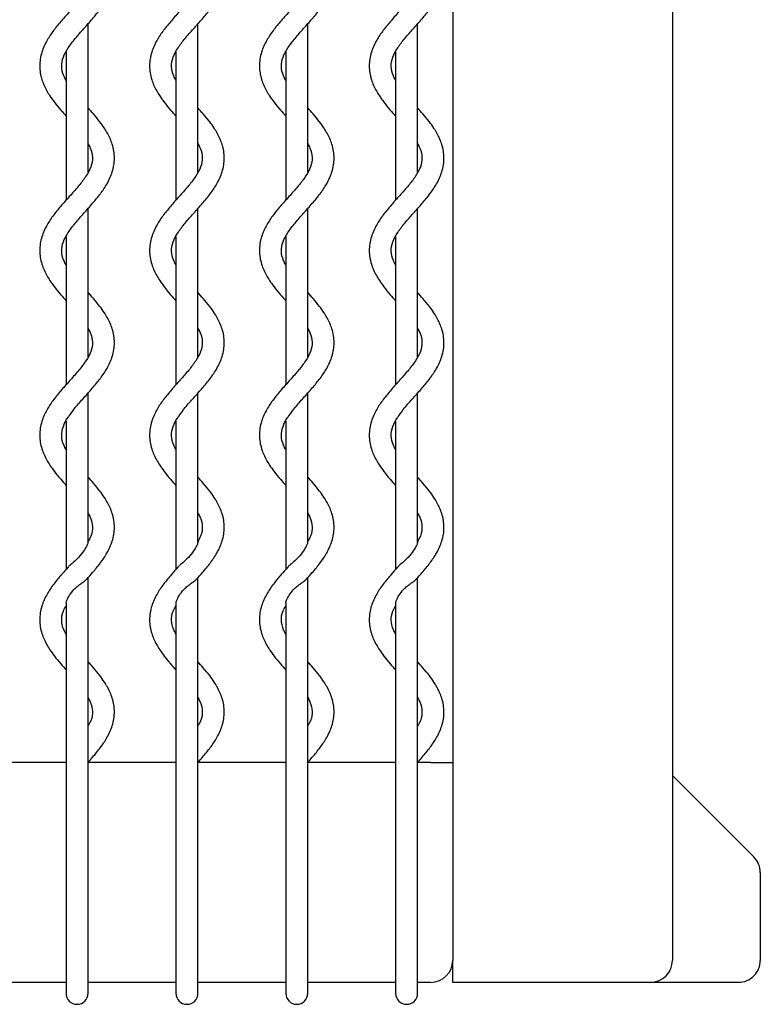
# Model space of a CAD drawing. Units: inches. Extents: x 5 to 136, y 3 to 96.
# Drawn here: x 92 to 98, y 76 to 85 of the extents above; entities that cross this region are included whole.
import ezdxf

# ---------------------------------------------------------------- set-up
doc = ezdxf.new("R2010")
doc.units = ezdxf.units.IN
doc.header["$LTSCALE"] = 10
doc.header["$MEASUREMENT"] = 0

msp = doc.modelspace()

# ---------------------------------------------------------------- linework, layer by layer
at = {"color": 7, "linetype": 'Continuous', "lineweight": 25}
for p, q in [((95.4989, 95.17), (95.4989, 76.6661)), ((97.4674, 95.17), (97.4674, 76.6661)), ((92.2312, 83.7266), (92.2312, 85.054)), ((93.2154, 83.7266), (93.2154, 85.054)), ((94.1997, 83.7266), (94.1997, 85.054)), ((95.1839, 83.7266), (95.1839, 85.054)), ((92.0343, 84.8023), (92.0343, 83.475)), ((93.0186, 84.8023), (93.0186, 83.475)), ((94.0028, 84.8023), (94.0028, 83.475)), ((94.9871, 84.8023), (94.9871, 83.475)), ((92.2312, 82.073), (92.2312, 83.4004)), ((93.2154, 82.073), (93.2154, 83.4004)), ((94.1997, 82.073), (94.1997, 83.4004)), ((95.1839, 82.073), (95.1839, 83.4004)), ((92.0343, 83.1487), (92.0343, 81.8212)), ((93.0186, 83.1487), (93.0186, 81.8212)), ((94.0028, 83.1487), (94.0028, 81.8212)), ((94.9871, 83.1487), (94.9871, 81.8212)), ((92.2312, 80.4095), (92.2312, 81.747)), ((93.2154, 80.4095), (93.2154, 81.747)), ((94.1997, 80.4095), (94.1997, 81.747)), ((95.1839, 80.4095), (95.1839, 81.747)), ((92.0343, 81.4952), (92.0343, 80.1675)), ((93.0186, 81.4952), (93.0186, 80.1675)), ((94.0028, 81.4952), (94.0028, 80.1675)), ((94.9871, 81.4952), (94.9871, 80.1675)), ((92.2312, 78.6399), (92.2312, 80.0931)), ((93.2154, 78.6399), (93.2154, 80.0931)), ((94.1997, 78.6399), (94.1997, 80.0931)), ((95.1839, 78.6399), (95.1839, 80.0931)), ((92.0343, 79.8663), (92.0343, 78.3557)), ((93.0186, 79.8663), (93.0186, 78.3557)), ((94.0028, 79.8663), (94.0028, 78.3557)), ((94.9871, 79.8663), (94.9871, 78.3557)), ((92.2312, 78.3557), (92.2312, 78.6399)), ((93.2154, 78.3557), (93.2154, 78.6399)), ((94.1997, 78.3557), (94.1997, 78.6399)), ((95.1839, 78.3557), (95.1839, 78.6399)), ((92.0343, 78.4378), (91.2469, 78.4378)), ((93.0186, 78.4378), (92.2312, 78.4378)), ((94.0028, 78.4378), (93.2154, 78.4378)), ((94.9871, 78.4378), (94.1997, 78.4378)), ((95.302, 78.4378), (95.1839, 78.4378)), ((95.302, 78.4378), (95.4989, 78.4378)), ((92.0343, 78.3557), (92.0343, 78.3393)), ((92.0343, 78.3393), (92.0343, 76.5677)), ((92.2312, 78.3393), (92.2312, 78.3557)), ((92.2312, 76.5677), (92.2312, 78.3393)), ((93.0186, 78.3557), (93.0186, 78.3393)), ((93.0186, 78.3393), (93.0186, 76.5677)), ((93.2154, 78.3393), (93.2154, 78.3557)), ((93.2154, 76.5677), (93.2154, 78.3393)), ((94.0028, 78.3557), (94.0028, 78.3393)), ((94.0028, 78.3393), (94.0028, 76.5677)), ((94.1997, 78.3393), (94.1997, 78.3557)), ((94.1997, 76.5677), (94.1997, 78.3393)), ((94.9871, 78.3557), (94.9871, 78.3393)), ((94.9871, 78.3393), (94.9871, 76.5677)), ((95.1839, 78.3393), (95.1839, 78.3557)), ((95.1839, 76.5677), (95.1839, 78.3393)), ((98.1969, 77.5924), (97.4674, 78.3219)), ((98.2548, 77.4527), (98.2548, 76.6661)), ((95.4989, 76.4692), (95.4989, 76.6661)), ((92.0343, 76.5677), (92.0343, 76.3708)), ((92.2312, 76.3708), (92.2312, 76.5677)), ((93.0186, 76.5677), (93.0186, 76.3708)), ((93.2154, 76.3708), (93.2154, 76.5677)), ((94.0028, 76.5677), (94.0028, 76.3708)), ((94.1997, 76.3708), (94.1997, 76.5677)), ((94.9871, 76.5677), (94.9871, 76.3708)), ((95.1839, 76.3708), (95.1839, 76.5677)), ((92.0343, 76.4692), (91.2469, 76.4692)), ((93.0186, 76.4692), (92.2312, 76.4692)), ((94.0028, 76.4692), (93.2154, 76.4692)), ((94.9871, 76.4692), (94.1997, 76.4692)), ((95.302, 76.4692), (95.1839, 76.4692)), ((97.2705, 76.4692), (95.4989, 76.4692)), ((98.0577, 76.4692), (97.2705, 76.4692))]:
    msp.add_line(p, q, dxfattribs=at)
for centre, radius, start in [((95.302, 76.6661), 0.1969, 270), ((97.2705, 76.6661), 0.1969, 270), ((92.1327, 76.3708), 0.0984, 180), ((93.117, 76.3708), 0.0984, 180), ((94.1013, 76.3708), 0.0984, 180), ((95.0855, 76.3708), 0.0984, 180)]:
    msp.add_arc(centre, radius, start, 0, dxfattribs=at)
for centre, major_axis, ratio, start_param, end_param in [((98.0577, 77.4532), (-0.1396, 0.1396), 0.997168, 3.925573, 4.712389), ((98.0577, 76.6661), (-0.1971, 0), 0.998581, 1.570796, 3.141593)]:
    msp.add_ellipse(centre, major_axis=major_axis, ratio=ratio, start_param=start_param, end_param=end_param, dxfattribs=at)
for points, knots in [([(92.0343, 84.5484), (92.0274, 84.5615), (92.0042, 84.6058), (91.9898, 84.6724), (92.0029, 84.7501), (92.0489, 84.8373), (92.1156, 84.9241), (92.1934, 85.0119), (92.2721, 85.0988), (92.3441, 85.1862), (92.4066, 85.2789), (92.4549, 85.3852), (92.4741, 85.5056), (92.4546, 85.6237), (92.4152, 85.7115), (92.3749, 85.7779), (92.3337, 85.8353), (92.2949, 85.8833), (92.269, 85.9125), (92.2639, 85.9183)], [0, 0, 0, 0, 0.0308804, 0.1041261, 0.1778323, 0.2436078, 0.3059336, 0.3695707, 0.43436, 0.4964782, 0.5597671, 0.6327344, 0.7151505, 0.7954164, 0.8641085, 0.8954328, 0.9361735, 0.9873079, 1, 1, 1, 1]), ([(93.0186, 84.5484), (93.0117, 84.5615), (92.9885, 84.6058), (92.9741, 84.6724), (92.9871, 84.7501), (93.0331, 84.8373), (93.0998, 84.9241), (93.1777, 85.0119), (93.2564, 85.0988), (93.3283, 85.1862), (93.3908, 85.2789), (93.4392, 85.3852), (93.4584, 85.5056), (93.4389, 85.6237), (93.3995, 85.7115), (93.3592, 85.7779), (93.318, 85.8353), (93.2792, 85.8833), (93.2533, 85.9125), (93.2481, 85.9183)], [0, 0, 0, 0, 0.0308804, 0.1041261, 0.1778323, 0.2436078, 0.3059336, 0.3695707, 0.43436, 0.4964782, 0.5597671, 0.6327344, 0.7151505, 0.7954164, 0.8641085, 0.8954328, 0.9361735, 0.9873079, 1, 1, 1, 1]), ([(94.0028, 84.5484), (93.9959, 84.5615), (93.9727, 84.6058), (93.9583, 84.6724), (93.9714, 84.7501), (94.0174, 84.8373), (94.0841, 84.9241), (94.1619, 85.0119), (94.2406, 85.0988), (94.3126, 85.1862), (94.3751, 85.2789), (94.4234, 85.3852), (94.4427, 85.5056), (94.4231, 85.6237), (94.3837, 85.7115), (94.3434, 85.7779), (94.3022, 85.8353), (94.2634, 85.8833), (94.2375, 85.9125), (94.2324, 85.9183)], [0, 0, 0, 0, 0.0308804, 0.1041261, 0.1778323, 0.2436078, 0.3059336, 0.3695707, 0.43436, 0.4964782, 0.5597671, 0.6327344, 0.7151505, 0.7954164, 0.8641085, 0.8954328, 0.9361735, 0.9873079, 1, 1, 1, 1]), ([(94.9871, 84.5484), (94.9802, 84.5615), (94.957, 84.6058), (94.9426, 84.6724), (94.9556, 84.7501), (95.0016, 84.8373), (95.0683, 84.9241), (95.1462, 85.0119), (95.2249, 85.0988), (95.2968, 85.1862), (95.3593, 85.2789), (95.4077, 85.3852), (95.4269, 85.5056), (95.4074, 85.6237), (95.368, 85.7115), (95.3277, 85.7779), (95.2865, 85.8353), (95.2477, 85.8833), (95.2218, 85.9125), (95.2166, 85.9183)], [0, 0, 0, 0, 0.0308804, 0.1041261, 0.1778323, 0.2436078, 0.3059336, 0.3695707, 0.43436, 0.4964782, 0.5597671, 0.6327344, 0.7151505, 0.7954164, 0.8641085, 0.8954328, 0.9361735, 0.9873079, 1, 1, 1, 1]), ([(92.2312, 85.6342), (92.2381, 85.621), (92.2613, 85.5768), (92.2757, 85.5102), (92.2626, 85.4325), (92.2166, 85.3453), (92.1499, 85.2585), (92.0721, 85.1707), (91.9934, 85.0838), (91.9214, 84.9964), (91.8589, 84.9037), (91.8106, 84.7974), (91.7914, 84.677), (91.8109, 84.5589), (91.8503, 84.4711), (91.8906, 84.4047), (91.9317, 84.3473), (91.981, 84.2869), (92.0181, 84.2454), (92.0343, 84.2273)], [0, 0, 0, 0, 0.030069, 0.10139, 0.17316, 0.237207, 0.297895, 0.35986, 0.422947, 0.483433, 0.545059, 0.61611, 0.69636, 0.774517, 0.841404, 0.871906, 0.911576, 0.961367, 1, 1, 1, 1]), ([(93.2154, 85.6342), (93.2223, 85.621), (93.2455, 85.5768), (93.2599, 85.5102), (93.2469, 85.4325), (93.2009, 85.3453), (93.1342, 85.2585), (93.0563, 85.1707), (92.9776, 85.0838), (92.9057, 84.9964), (92.8432, 84.9037), (92.7948, 84.7974), (92.7756, 84.677), (92.7951, 84.5589), (92.8345, 84.4711), (92.8749, 84.4047), (92.9159, 84.3473), (92.9652, 84.2869), (93.0024, 84.2454), (93.0186, 84.2273)], [0, 0, 0, 0, 0.030069, 0.10139, 0.17316, 0.237207, 0.297895, 0.35986, 0.422947, 0.483433, 0.545059, 0.61611, 0.69636, 0.774517, 0.841404, 0.871906, 0.911576, 0.961367, 1, 1, 1, 1]), ([(94.1997, 85.6342), (94.2066, 85.621), (94.2298, 85.5768), (94.2442, 85.5102), (94.2311, 85.4325), (94.1851, 85.3453), (94.1184, 85.2585), (94.0406, 85.1707), (93.9619, 85.0838), (93.8899, 84.9964), (93.8274, 84.9037), (93.7791, 84.7974), (93.7599, 84.677), (93.7794, 84.5589), (93.8188, 84.4711), (93.8591, 84.4047), (93.9002, 84.3473), (93.9495, 84.2869), (93.9866, 84.2454), (94.0028, 84.2273)], [0, 0, 0, 0, 0.030069, 0.10139, 0.17316, 0.237207, 0.297895, 0.35986, 0.422947, 0.483433, 0.545059, 0.61611, 0.69636, 0.774517, 0.841404, 0.871906, 0.911576, 0.961367, 1, 1, 1, 1]), ([(95.1839, 85.6342), (95.1908, 85.621), (95.214, 85.5768), (95.2284, 85.5102), (95.2154, 85.4325), (95.1694, 85.3453), (95.1027, 85.2585), (95.0248, 85.1707), (94.9461, 85.0838), (94.8742, 84.9964), (94.8117, 84.9037), (94.7633, 84.7974), (94.7441, 84.677), (94.7636, 84.5589), (94.803, 84.4711), (94.8434, 84.4047), (94.8844, 84.3473), (94.9337, 84.2869), (94.9709, 84.2454), (94.9871, 84.2273)], [0, 0, 0, 0, 0.030069, 0.10139, 0.17316, 0.237207, 0.297895, 0.35986, 0.422947, 0.483433, 0.545059, 0.61611, 0.69636, 0.774517, 0.841404, 0.871906, 0.911576, 0.961367, 1, 1, 1, 1]), ([(92.0343, 82.8949), (92.0274, 82.908), (92.0042, 82.9522), (91.9898, 83.0188), (92.0029, 83.0965), (92.0489, 83.1837), (92.1156, 83.2705), (92.1934, 83.3583), (92.2721, 83.4452), (92.3441, 83.5326), (92.4066, 83.6254), (92.4549, 83.7316), (92.4741, 83.8521), (92.4546, 83.9702), (92.4152, 84.0579), (92.3749, 84.1243), (92.3338, 84.1817), (92.2845, 84.2422), (92.2474, 84.2836), (92.2312, 84.3018)], [0, 0, 0, 0, 0.030069, 0.10139, 0.17316, 0.237207, 0.297895, 0.35986, 0.422947, 0.483433, 0.545059, 0.61611, 0.69636, 0.774517, 0.841404, 0.871906, 0.911576, 0.961367, 1, 1, 1, 1]), ([(93.0186, 82.8949), (93.0117, 82.908), (92.9885, 82.9522), (92.9741, 83.0188), (92.9871, 83.0965), (93.0331, 83.1837), (93.0998, 83.2705), (93.1777, 83.3583), (93.2564, 83.4452), (93.3283, 83.5326), (93.3908, 83.6254), (93.4392, 83.7316), (93.4584, 83.8521), (93.4389, 83.9702), (93.3995, 84.0579), (93.3591, 84.1243), (93.3181, 84.1817), (93.2688, 84.2422), (93.2316, 84.2836), (93.2154, 84.3018)], [0, 0, 0, 0, 0.030069, 0.10139, 0.17316, 0.237207, 0.297895, 0.35986, 0.422947, 0.483433, 0.545059, 0.61611, 0.69636, 0.774517, 0.841404, 0.871906, 0.911576, 0.961367, 1, 1, 1, 1]), ([(94.0028, 82.8949), (93.9959, 82.908), (93.9727, 82.9522), (93.9583, 83.0188), (93.9714, 83.0965), (94.0174, 83.1837), (94.0841, 83.2705), (94.1619, 83.3583), (94.2406, 83.4452), (94.3126, 83.5326), (94.3751, 83.6254), (94.4234, 83.7316), (94.4427, 83.8521), (94.4231, 83.9702), (94.3837, 84.0579), (94.3434, 84.1243), (94.3023, 84.1817), (94.253, 84.2422), (94.2159, 84.2836), (94.1997, 84.3018)], [0, 0, 0, 0, 0.030069, 0.10139, 0.17316, 0.237207, 0.297895, 0.35986, 0.422947, 0.483433, 0.545059, 0.61611, 0.69636, 0.774517, 0.841404, 0.871906, 0.911576, 0.961367, 1, 1, 1, 1]), ([(94.9871, 82.8949), (94.9802, 82.908), (94.957, 82.9522), (94.9426, 83.0188), (94.9556, 83.0965), (95.0016, 83.1837), (95.0683, 83.2705), (95.1462, 83.3583), (95.2249, 83.4452), (95.2968, 83.5326), (95.3593, 83.6254), (95.4077, 83.7316), (95.4269, 83.8521), (95.4074, 83.9702), (95.368, 84.0579), (95.3276, 84.1243), (95.2866, 84.1817), (95.2373, 84.2422), (95.2001, 84.2836), (95.1839, 84.3018)], [0, 0, 0, 0, 0.030069, 0.10139, 0.17316, 0.237207, 0.297895, 0.35986, 0.422947, 0.483433, 0.545059, 0.61611, 0.69636, 0.774517, 0.841404, 0.871906, 0.911576, 0.961367, 1, 1, 1, 1]), ([(92.2312, 83.9806), (92.2381, 83.9675), (92.2613, 83.9233), (92.2757, 83.8567), (92.2626, 83.779), (92.2166, 83.6918), (92.1499, 83.605), (92.0721, 83.5172), (91.9934, 83.4303), (91.9214, 83.3429), (91.8589, 83.2501), (91.8106, 83.1439), (91.7914, 83.0234), (91.8109, 82.9053), (91.8503, 82.8176), (91.8906, 82.7512), (91.9317, 82.6938), (91.981, 82.6333), (92.0181, 82.5919), (92.0343, 82.5737)], [0, 0, 0, 0, 0.030069, 0.10139, 0.17316, 0.237207, 0.297895, 0.35986, 0.422947, 0.483433, 0.545059, 0.61611, 0.69636, 0.774517, 0.841404, 0.871906, 0.911576, 0.961367, 1, 1, 1, 1]), ([(93.2154, 83.9806), (93.2223, 83.9675), (93.2455, 83.9233), (93.2599, 83.8567), (93.2469, 83.779), (93.2009, 83.6918), (93.1342, 83.605), (93.0563, 83.5172), (92.9776, 83.4303), (92.9057, 83.3429), (92.8432, 83.2501), (92.7948, 83.1439), (92.7756, 83.0234), (92.7951, 82.9053), (92.8345, 82.8176), (92.8749, 82.7512), (92.9159, 82.6938), (92.9652, 82.6333), (93.0024, 82.5919), (93.0186, 82.5737)], [0, 0, 0, 0, 0.030069, 0.10139, 0.17316, 0.237207, 0.297895, 0.35986, 0.422947, 0.483433, 0.545059, 0.61611, 0.69636, 0.774517, 0.841404, 0.871906, 0.911576, 0.961367, 1, 1, 1, 1]), ([(94.1997, 83.9806), (94.2066, 83.9675), (94.2298, 83.9233), (94.2442, 83.8567), (94.2311, 83.779), (94.1851, 83.6918), (94.1184, 83.605), (94.0406, 83.5172), (93.9619, 83.4303), (93.8899, 83.3429), (93.8274, 83.2501), (93.7791, 83.1439), (93.7599, 83.0234), (93.7794, 82.9053), (93.8188, 82.8176), (93.8591, 82.7512), (93.9002, 82.6938), (93.9495, 82.6333), (93.9866, 82.5919), (94.0028, 82.5737)], [0, 0, 0, 0, 0.030069, 0.10139, 0.17316, 0.237207, 0.297895, 0.35986, 0.422947, 0.483433, 0.545059, 0.61611, 0.69636, 0.774517, 0.841404, 0.871906, 0.911576, 0.961367, 1, 1, 1, 1]), ([(95.1839, 83.9806), (95.1908, 83.9675), (95.214, 83.9233), (95.2284, 83.8567), (95.2154, 83.779), (95.1694, 83.6918), (95.1027, 83.605), (95.0248, 83.5172), (94.9461, 83.4303), (94.8742, 83.3429), (94.8117, 83.2501), (94.7633, 83.1439), (94.7441, 83.0234), (94.7636, 82.9053), (94.803, 82.8176), (94.8434, 82.7512), (94.8844, 82.6938), (94.9337, 82.6333), (94.9709, 82.5919), (94.9871, 82.5737)], [0, 0, 0, 0, 0.030069, 0.10139, 0.17316, 0.237207, 0.297895, 0.35986, 0.422947, 0.483433, 0.545059, 0.61611, 0.69636, 0.774517, 0.841404, 0.871906, 0.911576, 0.961367, 1, 1, 1, 1]), ([(92.0624, 81.544), (92.0798, 81.5681), (92.1179, 81.6208), (92.1938, 81.7048), (92.272, 81.7917), (92.3441, 81.8791), (92.4066, 81.9718), (92.4549, 82.0781), (92.4741, 82.1985), (92.4546, 82.3166), (92.4152, 82.4044), (92.3749, 82.4708), (92.3338, 82.5282), (92.2845, 82.5886), (92.2474, 82.6301), (92.2312, 82.6482)], [0, 0, 0, 0, 0.069384, 0.151516, 0.235136, 0.315308, 0.396991, 0.491166, 0.597536, 0.70113, 0.789787, 0.830215, 0.882797, 0.948793, 1, 1, 1, 1]), ([(93.0466, 81.544), (93.0641, 81.5681), (93.1022, 81.6208), (93.178, 81.7048), (93.2563, 81.7917), (93.3284, 81.8791), (93.3908, 81.9718), (93.4392, 82.0781), (93.4584, 82.1985), (93.4389, 82.3166), (93.3995, 82.4044), (93.3591, 82.4708), (93.3181, 82.5282), (93.2688, 82.5886), (93.2316, 82.6301), (93.2154, 82.6482)], [0, 0, 0, 0, 0.069384, 0.151516, 0.235136, 0.315308, 0.396991, 0.491166, 0.597536, 0.70113, 0.789787, 0.830215, 0.882797, 0.948793, 1, 1, 1, 1]), ([(94.0309, 81.544), (94.0483, 81.5681), (94.0864, 81.6208), (94.1623, 81.7048), (94.2405, 81.7917), (94.3126, 81.8791), (94.3751, 81.9718), (94.4234, 82.0781), (94.4427, 82.1985), (94.4231, 82.3166), (94.3837, 82.4044), (94.3434, 82.4708), (94.3023, 82.5282), (94.253, 82.5886), (94.2159, 82.6301), (94.1997, 82.6482)], [0, 0, 0, 0, 0.069384, 0.151516, 0.235136, 0.315308, 0.396991, 0.491166, 0.597536, 0.70113, 0.789787, 0.830215, 0.882797, 0.948793, 1, 1, 1, 1]), ([(95.0152, 81.544), (95.0326, 81.5681), (95.0707, 81.6208), (95.1465, 81.7048), (95.2248, 81.7917), (95.2969, 81.8791), (95.3593, 81.9718), (95.4077, 82.0781), (95.4269, 82.1985), (95.4074, 82.3166), (95.368, 82.4044), (95.3276, 82.4708), (95.2866, 82.5282), (95.2373, 82.5886), (95.2001, 82.6301), (95.1839, 82.6482)], [0, 0, 0, 0, 0.069384, 0.151516, 0.235136, 0.315308, 0.396991, 0.491166, 0.597536, 0.70113, 0.789787, 0.830215, 0.882797, 0.948793, 1, 1, 1, 1]), ([(92.2312, 82.3271), (92.2381, 82.314), (92.2613, 82.2697), (92.2757, 82.2031), (92.2626, 82.1254), (92.2166, 82.0382), (92.1499, 81.9514), (92.0721, 81.8636), (91.9934, 81.7767), (91.9214, 81.6893), (91.8589, 81.5966), (91.8106, 81.4903), (91.7914, 81.3699), (91.8109, 81.2518), (91.8503, 81.164), (91.8906, 81.0976), (91.9317, 81.0402), (91.981, 80.9798), (92.0181, 80.9383), (92.0343, 80.9202)], [0, 0, 0, 0, 0.030069, 0.10139, 0.17316, 0.237207, 0.297895, 0.35986, 0.422947, 0.483433, 0.545059, 0.61611, 0.69636, 0.774517, 0.841404, 0.871906, 0.911576, 0.961367, 1, 1, 1, 1]), ([(93.2154, 82.3271), (93.2223, 82.314), (93.2455, 82.2697), (93.2599, 82.2031), (93.2469, 82.1254), (93.2009, 82.0382), (93.1342, 81.9514), (93.0563, 81.8636), (92.9776, 81.7767), (92.9057, 81.6893), (92.8432, 81.5966), (92.7948, 81.4903), (92.7756, 81.3699), (92.7951, 81.2518), (92.8345, 81.164), (92.8749, 81.0976), (92.9159, 81.0402), (92.9652, 80.9798), (93.0024, 80.9383), (93.0186, 80.9202)], [0, 0, 0, 0, 0.030069, 0.10139, 0.17316, 0.237207, 0.297895, 0.35986, 0.422947, 0.483433, 0.545059, 0.61611, 0.69636, 0.774517, 0.841404, 0.871906, 0.911576, 0.961367, 1, 1, 1, 1]), ([(94.1997, 82.3271), (94.2066, 82.314), (94.2298, 82.2697), (94.2442, 82.2031), (94.2311, 82.1254), (94.1851, 82.0382), (94.1184, 81.9514), (94.0406, 81.8636), (93.9619, 81.7767), (93.8899, 81.6893), (93.8274, 81.5966), (93.7791, 81.4903), (93.7599, 81.3699), (93.7794, 81.2518), (93.8188, 81.164), (93.8591, 81.0976), (93.9002, 81.0402), (93.9495, 80.9798), (93.9866, 80.9383), (94.0028, 80.9202)], [0, 0, 0, 0, 0.030069, 0.10139, 0.17316, 0.237207, 0.297895, 0.35986, 0.422947, 0.483433, 0.545059, 0.61611, 0.69636, 0.774517, 0.841404, 0.871906, 0.911576, 0.961367, 1, 1, 1, 1]), ([(95.1839, 82.3271), (95.1908, 82.314), (95.214, 82.2697), (95.2284, 82.2031), (95.2154, 82.1254), (95.1694, 82.0382), (95.1027, 81.9514), (95.0248, 81.8636), (94.9461, 81.7767), (94.8742, 81.6893), (94.8117, 81.5966), (94.7633, 81.4903), (94.7441, 81.3699), (94.7636, 81.2518), (94.803, 81.164), (94.8434, 81.0976), (94.8844, 81.0402), (94.9337, 80.9798), (94.9709, 80.9383), (94.9871, 80.9202)], [0, 0, 0, 0, 0.030069, 0.10139, 0.17316, 0.237207, 0.297895, 0.35986, 0.422947, 0.483433, 0.545059, 0.61611, 0.69636, 0.774517, 0.841404, 0.871906, 0.911576, 0.961367, 1, 1, 1, 1]), ([(92.0343, 81.2413), (92.0274, 81.2545), (92.0042, 81.2987), (91.9894, 81.3652), (92.0042, 81.4432), (92.0339, 81.5065), (92.0595, 81.5401), (92.0624, 81.544)], [0, 0, 0, 0, 0.122456, 0.412913, 0.705195, 0.966029, 1, 1, 1, 1]), ([(93.0186, 81.2413), (93.0117, 81.2545), (92.9885, 81.2987), (92.9737, 81.3652), (92.9884, 81.4432), (93.0181, 81.5065), (93.0437, 81.5401), (93.0466, 81.544)], [0, 0, 0, 0, 0.122456, 0.412913, 0.705195, 0.966029, 1, 1, 1, 1]), ([(94.0028, 81.2413), (93.9959, 81.2545), (93.9728, 81.2987), (93.9579, 81.3652), (93.9727, 81.4432), (94.0024, 81.5065), (94.028, 81.5401), (94.0309, 81.544)], [0, 0, 0, 0, 0.122456, 0.412913, 0.705195, 0.966029, 1, 1, 1, 1]), ([(94.9871, 81.2413), (94.9802, 81.2545), (94.957, 81.2987), (94.9422, 81.3652), (94.9569, 81.4432), (94.9866, 81.5065), (95.0122, 81.5401), (95.0152, 81.544)], [0, 0, 0, 0, 0.122456, 0.412913, 0.705195, 0.966029, 1, 1, 1, 1]), ([(92.2188, 80.0795), (92.2368, 80.0995), (92.2802, 80.1479), (92.344, 80.2255), (92.4066, 80.3183), (92.4549, 80.4246), (92.4741, 80.545), (92.4546, 80.6631), (92.4152, 80.7508), (92.3749, 80.8172), (92.3338, 80.8746), (92.2845, 80.9351), (92.2474, 80.9766), (92.2312, 80.9947)], [0, 0, 0, 0, 0.068688, 0.166307, 0.265766, 0.380435, 0.509952, 0.636091, 0.744041, 0.793267, 0.857291, 0.937649, 1, 1, 1, 1]), ([(93.203, 80.0795), (93.221, 80.0995), (93.2645, 80.1479), (93.3283, 80.2255), (93.3908, 80.3183), (93.4392, 80.4246), (93.4584, 80.545), (93.4389, 80.6631), (93.3995, 80.7508), (93.3591, 80.8172), (93.3181, 80.8746), (93.2688, 80.9351), (93.2316, 80.9766), (93.2154, 80.9947)], [0, 0, 0, 0, 0.068688, 0.166307, 0.265766, 0.380435, 0.509952, 0.636091, 0.744041, 0.793267, 0.857291, 0.937649, 1, 1, 1, 1]), ([(94.1873, 80.0795), (94.2053, 80.0995), (94.2487, 80.1479), (94.3125, 80.2255), (94.3751, 80.3183), (94.4234, 80.4246), (94.4427, 80.545), (94.4231, 80.6631), (94.3837, 80.7508), (94.3434, 80.8172), (94.3023, 80.8746), (94.253, 80.9351), (94.2159, 80.9766), (94.1997, 80.9947)], [0, 0, 0, 0, 0.068688, 0.166307, 0.265766, 0.380435, 0.509952, 0.636091, 0.744041, 0.793267, 0.857291, 0.937649, 1, 1, 1, 1]), ([(95.1716, 80.0795), (95.1895, 80.0995), (95.233, 80.1479), (95.2968, 80.2255), (95.3593, 80.3183), (95.4077, 80.4246), (95.4269, 80.545), (95.4074, 80.6631), (95.368, 80.7508), (95.3276, 80.8172), (95.2866, 80.8746), (95.2373, 80.9351), (95.2001, 80.9766), (95.1839, 80.9947)], [0, 0, 0, 0, 0.068688, 0.166307, 0.265766, 0.380435, 0.509952, 0.636091, 0.744041, 0.793267, 0.857291, 0.937649, 1, 1, 1, 1]), ([(92.2312, 80.6735), (92.2381, 80.6604), (92.2614, 80.6162), (92.2749, 80.5494), (92.2665, 80.4809), (92.2376, 80.4303), (92.227, 80.4116)], [0, 0, 0, 0, 0.139871, 0.471633, 0.805481, 1, 1, 1, 1]), ([(93.2154, 80.6735), (93.2223, 80.6604), (93.2456, 80.6162), (93.2591, 80.5494), (93.2507, 80.4809), (93.2219, 80.4303), (93.2113, 80.4116)], [0, 0, 0, 0, 0.139871, 0.471633, 0.805481, 1, 1, 1, 1]), ([(94.1997, 80.6735), (94.2066, 80.6604), (94.2299, 80.6162), (94.2434, 80.5494), (94.235, 80.4809), (94.2061, 80.4303), (94.1955, 80.4116)], [0, 0, 0, 0, 0.139871, 0.471633, 0.805481, 1, 1, 1, 1]), ([(95.1839, 80.6735), (95.1908, 80.6604), (95.2141, 80.6162), (95.2276, 80.5494), (95.2192, 80.4809), (95.1904, 80.4303), (95.1798, 80.4116)], [0, 0, 0, 0, 0.139871, 0.471633, 0.805481, 1, 1, 1, 1]), ([(92.2308, 80.4099), (92.2302, 80.4071), (92.228, 80.3983), (92.2138, 80.3665), (92.1838, 80.3183), (92.1397, 80.2668), (92.0952, 80.2257), (92.0638, 80.2023), (92.0544, 80.1895), (92.0521, 80.1864)], [0, 0, 0, 0, 0.058346, 0.185401, 0.407926, 0.637581, 0.792807, 0.948984, 1, 1, 1, 1]), ([(93.2151, 80.4099), (93.2144, 80.4071), (93.2123, 80.3983), (93.1981, 80.3665), (93.168, 80.3183), (93.124, 80.2668), (93.0795, 80.2257), (93.0481, 80.2023), (93.0387, 80.1895), (93.0364, 80.1864)], [0, 0, 0, 0, 0.058346, 0.185401, 0.407926, 0.637581, 0.792807, 0.948984, 1, 1, 1, 1]), ([(94.1993, 80.4099), (94.1987, 80.4071), (94.1965, 80.3983), (94.1823, 80.3665), (94.1523, 80.3183), (94.1083, 80.2668), (94.0637, 80.2257), (94.0323, 80.2023), (94.023, 80.1895), (94.0206, 80.1864)], [0, 0, 0, 0, 0.058346, 0.185401, 0.407926, 0.637581, 0.792807, 0.948984, 1, 1, 1, 1]), ([(95.1836, 80.4099), (95.1829, 80.4071), (95.1808, 80.3983), (95.1666, 80.3665), (95.1365, 80.3183), (95.0925, 80.2668), (95.048, 80.2257), (95.0166, 80.2023), (95.0072, 80.1895), (95.0049, 80.1864)], [0, 0, 0, 0, 0.058346, 0.185401, 0.407926, 0.637581, 0.792807, 0.948984, 1, 1, 1, 1]), ([(92.0514, 80.1871), (92.0318, 80.1653), (91.9867, 80.1152), (91.9214, 80.0358), (91.8589, 79.943), (91.8106, 79.8368), (91.7914, 79.7164), (91.8109, 79.5983), (91.8503, 79.5105), (91.8906, 79.4441), (91.9317, 79.3867), (91.981, 79.3263), (92.0181, 79.2848), (92.0343, 79.2667)], [0, 0, 0, 0, 0.074245, 0.171281, 0.270147, 0.384131, 0.512876, 0.638262, 0.745568, 0.7945, 0.858143, 0.938021, 1, 1, 1, 1]), ([(93.0356, 80.1871), (93.0161, 80.1653), (92.971, 80.1152), (92.9057, 80.0358), (92.8432, 79.943), (92.7948, 79.8368), (92.7756, 79.7164), (92.7951, 79.5983), (92.8345, 79.5105), (92.8749, 79.4441), (92.9159, 79.3867), (92.9652, 79.3263), (93.0024, 79.2848), (93.0186, 79.2667)], [0, 0, 0, 0, 0.074245, 0.171281, 0.270147, 0.384131, 0.512876, 0.638262, 0.745568, 0.7945, 0.858143, 0.938021, 1, 1, 1, 1]), ([(94.0199, 80.1871), (94.0003, 80.1653), (93.9552, 80.1152), (93.89, 80.0358), (93.8274, 79.943), (93.7791, 79.8368), (93.7599, 79.7164), (93.7794, 79.5983), (93.8188, 79.5105), (93.8591, 79.4441), (93.9002, 79.3867), (93.9495, 79.3263), (93.9866, 79.2848), (94.0028, 79.2667)], [0, 0, 0, 0, 0.074245, 0.171281, 0.270147, 0.384131, 0.512876, 0.638262, 0.745568, 0.7945, 0.858143, 0.938021, 1, 1, 1, 1]), ([(95.0041, 80.1871), (94.9846, 80.1653), (94.9395, 80.1152), (94.8742, 80.0358), (94.8117, 79.943), (94.7633, 79.8368), (94.7441, 79.7164), (94.7636, 79.5983), (94.803, 79.5105), (94.8434, 79.4441), (94.8844, 79.3867), (94.9337, 79.3263), (94.9709, 79.2848), (94.9871, 79.2667)], [0, 0, 0, 0, 0.074245, 0.171281, 0.270147, 0.384131, 0.512876, 0.638262, 0.745568, 0.7945, 0.858143, 0.938021, 1, 1, 1, 1]), ([(92.1327, 80.0136), (92.1458, 80.0239), (92.1716, 80.0442), (92.2042, 80.0636), (92.2143, 80.0758), (92.2179, 80.0803)], [0, 0, 0, 0, 0.393919, 0.779029, 1, 1, 1, 1]), ([(93.117, 80.0136), (93.13, 80.0239), (93.1558, 80.0442), (93.1884, 80.0636), (93.1985, 80.0758), (93.2022, 80.0803)], [0, 0, 0, 0, 0.393919, 0.779029, 1, 1, 1, 1]), ([(94.1013, 80.0136), (94.1143, 80.0239), (94.1401, 80.0442), (94.1727, 80.0636), (94.1828, 80.0758), (94.1864, 80.0803)], [0, 0, 0, 0, 0.393919, 0.779029, 1, 1, 1, 1]), ([(95.0855, 80.0136), (95.0985, 80.0239), (95.1243, 80.0442), (95.1569, 80.0636), (95.167, 80.0758), (95.1707, 80.0803)], [0, 0, 0, 0, 0.393919, 0.779029, 1, 1, 1, 1]), ([(92.035, 79.8667), (92.0351, 79.8682), (92.0356, 79.8764), (92.0463, 79.9052), (92.0715, 79.9494), (92.1049, 79.9891), (92.1273, 80.0088), (92.1327, 80.0136)], [0, 0, 0, 0, 0.044638, 0.238631, 0.561323, 0.893642, 1, 1, 1, 1]), ([(93.0193, 79.8667), (93.0194, 79.8682), (93.0199, 79.8764), (93.0306, 79.9052), (93.0558, 79.9494), (93.0891, 79.9891), (93.1116, 80.0088), (93.117, 80.0136)], [0, 0, 0, 0, 0.044638, 0.238631, 0.561323, 0.893642, 1, 1, 1, 1]), ([(94.0035, 79.8667), (94.0036, 79.8682), (94.0041, 79.8764), (94.0148, 79.9052), (94.04, 79.9494), (94.0734, 79.9891), (94.0958, 80.0088), (94.1013, 80.0136)], [0, 0, 0, 0, 0.044638, 0.238631, 0.561323, 0.893642, 1, 1, 1, 1]), ([(94.9878, 79.8667), (94.9879, 79.8682), (94.9884, 79.8764), (94.9991, 79.9052), (95.0243, 79.9494), (95.0576, 79.9891), (95.0801, 80.0088), (95.0855, 80.0136)], [0, 0, 0, 0, 0.044638, 0.238631, 0.561323, 0.893642, 1, 1, 1, 1]), ([(92.0343, 79.5878), (92.0274, 79.6009), (92.0041, 79.6451), (91.9908, 79.712), (91.9983, 79.778), (92.0253, 79.8258), (92.0343, 79.8418)], [0, 0, 0, 0, 0.143934, 0.4853335, 0.8288796, 1, 1, 1, 1]), ([(93.0186, 79.5878), (93.0117, 79.6009), (92.9884, 79.6451), (92.975, 79.712), (92.9826, 79.778), (93.0096, 79.8258), (93.0186, 79.8418)], [0, 0, 0, 0, 0.143934, 0.4853335, 0.8288796, 1, 1, 1, 1]), ([(94.0028, 79.5878), (93.9959, 79.6009), (93.9726, 79.6451), (93.9593, 79.712), (93.9668, 79.778), (93.9938, 79.8258), (94.0028, 79.8418)], [0, 0, 0, 0, 0.143934, 0.4853335, 0.8288796, 1, 1, 1, 1]), ([(94.9871, 79.5878), (94.9802, 79.6009), (94.9569, 79.6451), (94.9435, 79.712), (94.9511, 79.778), (94.9781, 79.8258), (94.9871, 79.8418)], [0, 0, 0, 0, 0.143934, 0.4853335, 0.8288796, 1, 1, 1, 1]), ([(92.2312, 78.4399), (92.2449, 78.4552), (92.2842, 78.499), (92.344, 78.572), (92.4066, 78.6647), (92.4549, 78.771), (92.4741, 78.8914), (92.4546, 79.0095), (92.4152, 79.0973), (92.3749, 79.1637), (92.3338, 79.2211), (92.2845, 79.2815), (92.2474, 79.323), (92.2312, 79.3411)], [0, 0, 0, 0, 0.053619, 0.152818, 0.253886, 0.37041, 0.502023, 0.630203, 0.739899, 0.789922, 0.854982, 0.936641, 1, 1, 1, 1]), ([(93.2154, 78.4399), (93.2292, 78.4552), (93.2684, 78.499), (93.3283, 78.572), (93.3908, 78.6647), (93.4392, 78.771), (93.4584, 78.8914), (93.4389, 79.0095), (93.3995, 79.0973), (93.3591, 79.1637), (93.3181, 79.2211), (93.2688, 79.2815), (93.2316, 79.323), (93.2154, 79.3411)], [0, 0, 0, 0, 0.053619, 0.152818, 0.253886, 0.37041, 0.502023, 0.630203, 0.739899, 0.789922, 0.854982, 0.936641, 1, 1, 1, 1]), ([(94.1997, 78.4399), (94.2134, 78.4552), (94.2527, 78.499), (94.3125, 78.572), (94.3751, 78.6647), (94.4234, 78.771), (94.4427, 78.8914), (94.4231, 79.0095), (94.3837, 79.0973), (94.3434, 79.1637), (94.3023, 79.2211), (94.253, 79.2815), (94.2159, 79.323), (94.1997, 79.3411)], [0, 0, 0, 0, 0.053619, 0.152818, 0.253886, 0.37041, 0.502023, 0.630203, 0.739899, 0.789922, 0.854982, 0.936641, 1, 1, 1, 1]), ([(95.1839, 78.4399), (95.1977, 78.4552), (95.2369, 78.499), (95.2968, 78.572), (95.3593, 78.6647), (95.4077, 78.771), (95.4269, 78.8914), (95.4074, 79.0095), (95.368, 79.0973), (95.3276, 79.1637), (95.2866, 79.2211), (95.2373, 79.2815), (95.2001, 79.323), (95.1839, 79.3411)], [0, 0, 0, 0, 0.053619, 0.152818, 0.253886, 0.37041, 0.502023, 0.630203, 0.739899, 0.789922, 0.854982, 0.936641, 1, 1, 1, 1]), ([(92.2312, 79.02), (92.2381, 79.0069), (92.2614, 78.9627), (92.2747, 78.8958), (92.2672, 78.8298), (92.2402, 78.7819), (92.2312, 78.766)], [0, 0, 0, 0, 0.143934, 0.485334, 0.82888, 1, 1, 1, 1]), ([(93.2154, 79.02), (93.2223, 79.0069), (93.2456, 78.9627), (93.259, 78.8958), (93.2514, 78.8298), (93.2244, 78.7819), (93.2154, 78.766)], [0, 0, 0, 0, 0.143934, 0.485334, 0.82888, 1, 1, 1, 1]), ([(94.1997, 79.02), (94.2066, 79.0069), (94.2299, 78.9627), (94.2432, 78.8958), (94.2357, 78.8298), (94.2087, 78.7819), (94.1997, 78.766)], [0, 0, 0, 0, 0.143934, 0.485334, 0.82888, 1, 1, 1, 1]), ([(95.1839, 79.02), (95.1908, 79.0069), (95.2141, 78.9627), (95.2275, 78.8958), (95.22, 78.8298), (95.1929, 78.7819), (95.1839, 78.766)], [0, 0, 0, 0, 0.143934, 0.485334, 0.82888, 1, 1, 1, 1])]:
    msp.add_open_spline(points, degree=3, knots=knots, dxfattribs=at)

doc.saveas('drawing.dxf')
